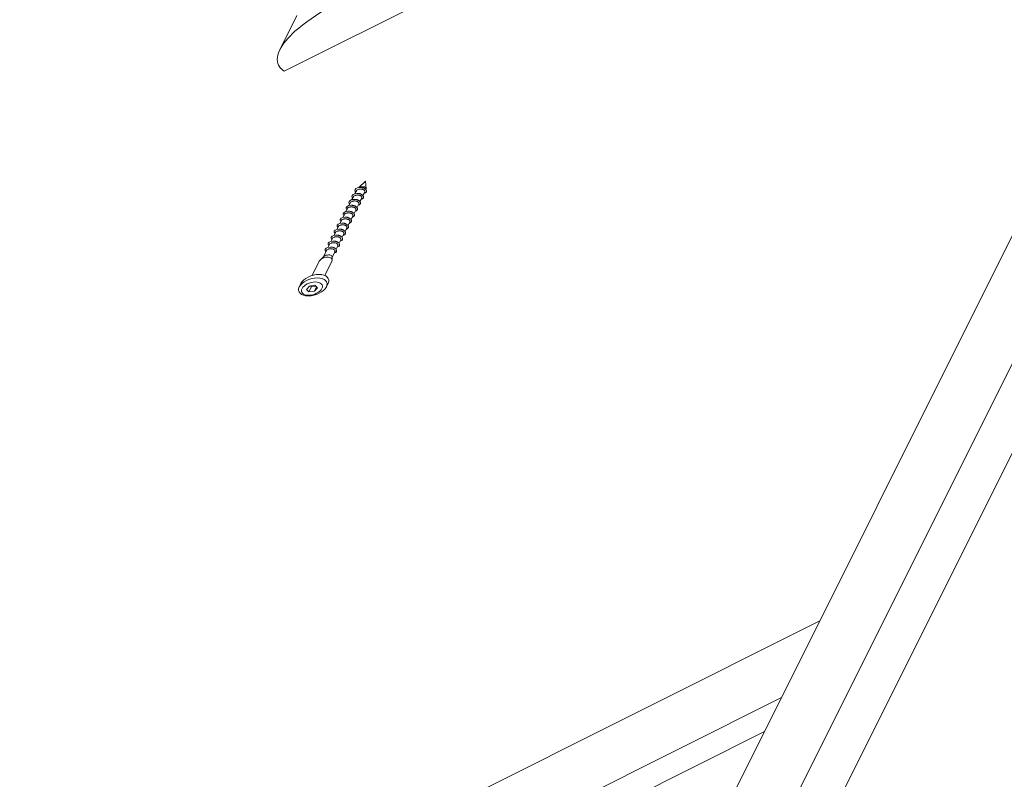
# Model space of a CAD drawing. Units: millimetres. Extents: x -20089 to 9577, y 29071 to 80611.
# Drawn here: x -18337 to -17951, y 79004 to 79301 of the extents above; entities that cross this region are included whole.
import ezdxf

# ---------------------------------------------------------------- set-up
doc = ezdxf.new("R2010")
doc.units = ezdxf.units.MM
doc.layers.add('PV-7AB8', color=7, linetype='Continuous')

# ---------------------------------------------------------------- blocks, each defined once
blk = doc.blocks.new('*U2')
at = {"layer": 'PV-7AB8', "lineweight": 13}
for p, q in [((5344.24, 83.12, 34071.13), (5410.83, 116.42, 34037.83)), ((5349.28, 104.87, 34087.84), (5342.62, 91.54, 34081.17)), ((5693.92, 98.08, 33736.42), (5427.25, -435.25, 33469.75)), ((5447.25, -430.25, 33454.75), (5697.25, 69.75, 33704.75)), ((5376.17, 40.08, 33996.17), (5373.56, 37.64, 33996.33)), ((5376.17, 40.08, 33996.17), (5376.36, 37.17, 33993.05)), ((5371.97, 35.23, 33995.51), (5372.67, 36.62, 33996.2)), ((5373.14, 35.33, 33994.44), (5372.82, 35.33, 33994.76)), ((5374.31, 37.66, 33995.61), (5373.99, 37.66, 33995.92)), ((5374.53, 34.95, 33992.67), (5374.73, 34.82, 33992.33)), ((5375.13, 34.47, 33991.59), (5375.8, 35.82, 33992.27)), ((5375.7, 37.28, 33993.83), (5375.9, 37.15, 33993.5)), ((5369.64, 30.57, 33993.18), (5370.34, 31.96, 33993.87)), ((5370.81, 32.9, 33994.34), (5371.5, 34.29, 33995.04)), ((5371.97, 33, 33993.27), (5371.66, 33, 33993.59)), ((5372.8, 29.81, 33989.26), (5373.47, 31.15, 33989.93)), ((5373.37, 32.62, 33991.5), (5373.57, 32.48, 33991.17)), ((5373.96, 32.14, 33990.43), (5374.64, 33.49, 33991.1)), ((5367.31, 25.9, 33990.84), (5368, 27.29, 33991.54)), ((5368.47, 28.23, 33992.01), (5369.17, 29.62, 33992.7)), ((5369.64, 28.33, 33990.94), (5369.32, 28.33, 33991.26)), ((5370.81, 30.66, 33992.11), (5370.49, 30.66, 33992.42)), ((5371.03, 27.95, 33989.17), (5371.23, 27.82, 33988.83)), ((5371.63, 27.47, 33988.09), (5372.3, 28.82, 33988.77)), ((5372.2, 30.28, 33990.33), (5372.4, 30.15, 33990)), ((5420.58, -398.58, 33513.08), (5633.92, 28.08, 33726.42)), ((5366.14, 23.57, 33989.68), (5366.84, 24.96, 33990.37)), ((5367.31, 23.66, 33988.61), (5366.99, 23.66, 33988.92)), ((5368.47, 26, 33989.77), (5368.16, 26, 33990.09)), ((5368.7, 23.28, 33986.83), (5368.9, 23.15, 33986.5)), ((5369.3, 22.81, 33985.76), (5369.97, 24.15, 33986.43)), ((5369.87, 25.62, 33988), (5370.07, 25.48, 33987.67)), ((5370.46, 25.14, 33986.93), (5371.14, 26.49, 33987.6)), ((5363.81, 18.9, 33987.34), (5364.5, 20.29, 33988.04)), ((5364.97, 21.23, 33988.51), (5365.67, 22.62, 33989.2)), ((5366.14, 21.33, 33987.44), (5365.82, 21.33, 33987.76)), ((5366.96, 18.14, 33983.43), (5367.64, 19.49, 33984.1)), ((5367.53, 20.95, 33985.67), (5367.73, 20.82, 33985.33)), ((5368.13, 20.47, 33984.59), (5368.8, 21.82, 33985.27)), ((5361.47, 14.23, 33985.01), (5362.17, 15.62, 33985.7)), ((5362.64, 16.57, 33986.18), (5363.34, 17.96, 33986.87)), ((5363.81, 16.66, 33985.11), (5363.49, 16.66, 33985.42)), ((5364.97, 19, 33986.27), (5364.66, 19, 33986.59)), ((5365.2, 16.28, 33983.33), (5365.4, 16.15, 33983)), ((5365.8, 15.81, 33982.26), (5366.47, 17.15, 33982.93)), ((5366.37, 18.62, 33984.5), (5366.57, 18.48, 33984.17)), ((5359.51, 10.3, 33983.04), (5361, 13.29, 33984.54)), ((5362.64, 14.33, 33983.94), (5362.32, 14.33, 33984.26)), ((5363.04, 10.3, 33979.51), (5364.14, 12.49, 33980.6)), ((5364.03, 13.95, 33982.17), (5364.23, 13.82, 33981.83)), ((5364.63, 13.47, 33981.09), (5365.3, 14.82, 33981.77)), ((5355.26, 3.21, 33980.21), (5358.03, 8.75, 33982.97)), ((5359.72, 10.5, 33983.03), (5358.48, 9.33, 33983.11)), ((5360.21, 3.21, 33975.26), (5362.97, 8.75, 33978.03)), ((5363.03, 10.5, 33979.72), (5363.11, 9.33, 33978.48)), ((5350.86, 0.08, 33981.47), (5350.2, -1.25, 33980.8)), ((5361.47, 0.08, 33970.86), (5360.8, -1.25, 33970.2)), ((5354.2, -0.95, 33977.09), (5353.02, -2.27, 33976.96)), ((5353.02, -2.27, 33976.96), (5353.98, -3.23, 33975.04)), ((5353.98, -3.23, 33975.04), (5354.98, -1.23, 33976.04)), ((5353.98, -3.23, 33975.04), (5356.13, -2.88, 33973.24)), ((5356.35, -0.6, 33975.3), (5354.2, -0.95, 33977.09)), ((5354.98, -1.23, 33976.04), (5354.63, -0.88, 33976.73)), ((5356.7, -0.95, 33974.6), (5354.98, -1.23, 33976.04)), ((5356.13, -2.88, 33973.24), (5356.96, -1.21, 33974.08)), ((5356.13, -2.88, 33973.24), (5357.31, -1.56, 33973.37)), ((5357.31, -1.56, 33973.37), (5356.35, -0.6, 33975.3)), ((4770.58, -523.58, 34038.08), (5553.92, -131.92, 33646.42)), ((5538.92, -161.92, 33631.42), (4755.58, -553.58, 34023.08)), ((5384.92, -248.92, 33698.42), (5532.25, -175.25, 33624.75))]:
    blk.add_line(p, q, dxfattribs=at)
at = {"layer": 'PV-7AB8', "lineweight": 13, "extrusion": (0.57735, -0.57735, 0.57735)}
for centre, major_axis, ratio, start_param, end_param in [((5373.09, 34.05, 33993.22), (-2.14, 0.57, 2.71), 0.408248, 2.506983, 7.161984), ((5374.25, 36.38, 33994.38), (-2.14, 0.57, 2.71), 0.408248, 2.506983, 7.161984), ((5374.01, 36.02, 33994.26), (1.53, -0.41, -1.94), 0.408248, 2.404188, 3.565054), ((5374.5, 36.75, 33994.5), (-1.77, 0, 1.77), 0.57735, 3.191588, 5.400385), ((5370.75, 29.38, 33990.88), (-2.14, 0.57, 2.71), 0.408248, 2.506983, 7.161984), ((5371.92, 31.72, 33992.05), (-2.14, 0.57, 2.71), 0.408248, 2.506983, 7.161984), ((5371.67, 31.35, 33991.93), (1.53, -0.41, -1.94), 0.408248, 2.404188, 3.565054), ((5372.84, 33.69, 33993.1), (1.53, -0.41, -1.94), 0.408248, 2.404188, 3.565054), ((5369.59, 27.05, 33989.72), (-2.14, 0.57, 2.71), 0.408248, 2.506983, 7.161984), ((5369.34, 26.69, 33989.6), (1.53, -0.41, -1.94), 0.408248, 2.404188, 3.565054), ((5370.51, 29.02, 33990.76), (1.53, -0.41, -1.94), 0.408248, 2.404188, 3.565054), ((5367.25, 22.38, 33987.38), (-2.14, 0.57, 2.71), 0.408248, 2.506983, 7.161984), ((5368.42, 24.72, 33988.55), (-2.14, 0.57, 2.71), 0.408248, 2.506983, 7.161984), ((5368.17, 24.35, 33988.43), (1.53, -0.41, -1.94), 0.408248, 2.404188, 3.565054), ((5366.09, 20.05, 33986.22), (-2.14, 0.57, 2.71), 0.408248, 2.506983, 7.161984), ((5365.84, 19.69, 33986.1), (1.53, -0.41, -1.94), 0.408248, 2.404188, 3.565054), ((5367.01, 22.02, 33987.26), (1.53, -0.41, -1.94), 0.408248, 2.404188, 3.565054), ((5363.75, 15.38, 33983.88), (-2.14, 0.57, 2.71), 0.408248, 2.506983, 7.161984), ((5363.51, 15.02, 33983.76), (1.53, -0.41, -1.94), 0.408248, 2.404188, 3.565054), ((5364.92, 17.72, 33985.05), (-2.14, 0.57, 2.71), 0.408248, 2.506983, 7.161984), ((5364.67, 17.35, 33984.93), (1.53, -0.41, -1.94), 0.408248, 2.404188, 3.565054), ((5362.59, 13.05, 33982.72), (-2.14, 0.57, 2.71), 0.408248, 2.506983, 7.161984), ((5362.34, 12.69, 33982.6), (1.53, -0.41, -1.94), 0.408248, 2.404188, 3.565054), ((5360.5, 8.75, 33980.5), (2.47, 0, -2.47), 0.57735, 2.356194, 3.141593), ((5360.5, 8.75, 33980.5), (2.47, 0, -2.47), 0.57735, 0, 2.356194), ((5361.17, 10.08, 33981.17), (-1.77, 0, 1.77), 0.57735, 5.497787, 5.921818), ((5361.17, 10.08, 33981.17), (-1.77, 0, 1.77), 0.57735, 3.50296, 5.497787), ((5356.17, 0.08, 33976.17), (-5.3, 0, 5.3), 0.57735, 3.141593, 6.283185)]:
    blk.add_ellipse(centre, major_axis=major_axis, ratio=ratio, start_param=start_param, end_param=end_param, dxfattribs=at)
for centre, major_axis in [((5355.5, -1.25, 33975.5), (5.3, 0, -5.3)), ((5355.17, -1.92, 33975.17), (-3.89, 0, 3.89))]:
    blk.add_ellipse(centre, major_axis=major_axis, ratio=0.57735, dxfattribs=at)
at = {"layer": 'PV-7AB8', "lineweight": 13}
for points, knots in [([(5377.5, 149.75, 34104.5), (5376.35, 149.21, 34105.11), (5368.38, 145.49, 34109.36), (5362.28, 131.02, 34100.99), (5380.12, 116.41, 34068.54), (5347.7, 101.84, 34086.39), (5339.29, 87.32, 34080.29), (5343.61, 83.65, 34072.28), (5344.24, 83.12, 34071.13)], [0, 0, 0, 0, 5, 34.732137, 76.791619, 118.851101, 148.547223, 153.547223, 153.547223, 153.547223, 153.547223]), ([(5374.64, 33.49, 33991.1), (5374.64, 33.49, 33991.1), (5374.64, 33.49, 33991.1), (5374.67, 33.55, 33991.13), (5374.69, 33.61, 33991.17), (5374.71, 33.74, 33991.28), (5374.7, 33.8, 33991.35), (5374.68, 33.93, 33991.5), (5374.65, 33.99, 33991.59), (5374.58, 34.11, 33991.78), (5374.54, 34.17, 33991.88), (5374.43, 34.27, 33992.09), (5374.37, 34.32, 33992.2), (5374.23, 34.42, 33992.44), (5374.14, 34.46, 33992.57), (5373.97, 34.54, 33992.83), (5373.87, 34.57, 33992.95), (5373.67, 34.63, 33993.21), (5373.57, 34.65, 33993.33), (5373.36, 34.68, 33993.57), (5373.25, 34.69, 33993.69), (5373.02, 34.7, 33993.93), (5372.91, 34.7, 33994.04), (5372.68, 34.68, 33994.25), (5372.57, 34.66, 33994.35), (5372.35, 34.62, 33994.52), (5372.25, 34.59, 33994.59), (5372.16, 34.56, 33994.66), (5372.13, 34.56, 33994.67), (5372.11, 34.55, 33994.69), (5372.08, 34.54, 33994.71)], [9.53979, 9.53979, 9.53979, 9.53979, 9.550063, 9.550063, 10.020354, 10.020354, 10.490644, 10.490644, 10.960935, 10.960935, 11.431225, 11.431225, 11.901516, 11.901516, 12.371806, 12.371806, 12.842097, 12.842097, 13.312387, 13.312387, 13.793788, 13.793788, 14.27519, 14.27519, 14.756591, 14.756591, 15.237992, 15.237992, 15.237992, 15.371431, 15.371431, 15.371431, 15.371431]), ([(5373.14, 35.33, 33994.44), (5373.23, 35.33, 33994.35), (5373.33, 35.33, 33994.25), (5373.52, 35.31, 33994.03), (5373.63, 35.29, 33993.91), (5373.83, 35.25, 33993.67), (5373.93, 35.22, 33993.54), (5374.13, 35.15, 33993.27), (5374.23, 35.11, 33993.14), (5374.39, 35.03, 33992.89), (5374.47, 34.99, 33992.78), (5374.53, 34.95, 33992.67)], [1.011399, 1.011399, 1.011399, 1.011399, 1.419481, 1.419481, 1.892642, 1.892642, 2.380284, 2.380284, 2.867927, 2.867927, 3.283882, 3.283882, 3.283882, 3.283882]), ([(5375.8, 35.82, 33992.27), (5375.8, 35.82, 33992.27), (5375.8, 35.82, 33992.27), (5375.83, 35.88, 33992.3), (5375.85, 35.94, 33992.34), (5375.87, 36.07, 33992.45), (5375.87, 36.14, 33992.52), (5375.84, 36.26, 33992.67), (5375.82, 36.33, 33992.76), (5375.75, 36.45, 33992.95), (5375.7, 36.5, 33993.05), (5375.6, 36.61, 33993.26), (5375.54, 36.66, 33993.37), (5375.39, 36.75, 33993.61), (5375.31, 36.8, 33993.74), (5375.13, 36.87, 33993.99), (5375.04, 36.91, 33994.12), (5374.84, 36.96, 33994.38), (5374.73, 36.98, 33994.5), (5374.53, 37.01, 33994.74), (5374.42, 37.02, 33994.86), (5374.19, 37.03, 33995.09), (5374.07, 37.03, 33995.2), (5373.85, 37.01, 33995.42), (5373.73, 37, 33995.51), (5373.52, 36.95, 33995.69), (5373.42, 36.93, 33995.76), (5373.32, 36.9, 33995.82), (5373.3, 36.89, 33995.84), (5373.27, 36.88, 33995.86), (5373.25, 36.87, 33995.87)], [9.539816, 9.539816, 9.539816, 9.539816, 9.550089, 9.550089, 10.02038, 10.02038, 10.49067, 10.49067, 10.960961, 10.960961, 11.431251, 11.431251, 11.901542, 11.901542, 12.371832, 12.371832, 12.842123, 12.842123, 13.312414, 13.312414, 13.793815, 13.793815, 14.275216, 14.275216, 14.756617, 14.756617, 15.238018, 15.238018, 15.238018, 15.371443, 15.371443, 15.371443, 15.371443]), ([(5374.31, 37.66, 33995.61), (5374.4, 37.66, 33995.51), (5374.5, 37.66, 33995.41), (5374.7, 37.64, 33995.19), (5374.81, 37.62, 33995.07), (5375.01, 37.58, 33994.82), (5375.11, 37.55, 33994.69), (5375.3, 37.48, 33994.43), (5375.4, 37.44, 33994.29), (5375.56, 37.36, 33994.05), (5375.63, 37.33, 33993.94), (5375.7, 37.28, 33993.83)], [1.012029, 1.012029, 1.012029, 1.012029, 1.434465, 1.434465, 1.91262, 1.91262, 2.395224, 2.395224, 2.877829, 2.877829, 3.284021, 3.284021, 3.284021, 3.284021]), ([(5373.47, 31.15, 33989.93), (5373.47, 31.15, 33989.93), (5373.47, 31.16, 33989.94), (5373.5, 31.22, 33989.97), (5373.52, 31.28, 33990.01), (5373.54, 31.4, 33990.12), (5373.54, 31.47, 33990.18), (5373.51, 31.6, 33990.34), (5373.49, 31.66, 33990.42), (5373.42, 31.78, 33990.61), (5373.37, 31.84, 33990.71), (5373.27, 31.94, 33990.92), (5373.2, 31.99, 33991.04), (5373.06, 32.09, 33991.28), (5372.98, 32.13, 33991.4), (5372.8, 32.21, 33991.66), (5372.7, 32.24, 33991.79), (5372.5, 32.29, 33992.04), (5372.4, 32.32, 33992.17), (5372.19, 32.35, 33992.4), (5372.08, 32.36, 33992.52), (5371.86, 32.36, 33992.76), (5371.74, 32.36, 33992.87), (5371.51, 32.34, 33993.08), (5371.4, 32.33, 33993.18), (5371.19, 32.29, 33993.35), (5371.08, 32.26, 33993.43), (5370.99, 32.23, 33993.49), (5370.96, 32.22, 33993.51), (5370.94, 32.21, 33993.53), (5370.91, 32.2, 33993.54)], [9.53979, 9.53979, 9.53979, 9.53979, 9.550063, 9.550063, 10.020354, 10.020354, 10.490644, 10.490644, 10.960935, 10.960935, 11.431225, 11.431225, 11.901516, 11.901516, 12.371806, 12.371806, 12.842097, 12.842097, 13.312387, 13.312387, 13.793788, 13.793788, 14.27519, 14.27519, 14.756591, 14.756591, 15.237992, 15.237992, 15.237992, 15.371431, 15.371431, 15.371431, 15.371431]), ([(5371.97, 33, 33993.27), (5372.07, 33, 33993.18), (5372.16, 32.99, 33993.08), (5372.36, 32.97, 33992.87), (5372.46, 32.96, 33992.75), (5372.66, 32.91, 33992.5), (5372.76, 32.89, 33992.37), (5372.96, 32.82, 33992.11), (5373.06, 32.78, 33991.97), (5373.23, 32.7, 33991.72), (5373.3, 32.66, 33991.61), (5373.37, 32.62, 33991.5)], [1.011399, 1.011399, 1.011399, 1.011399, 1.419481, 1.419481, 1.892642, 1.892642, 2.380284, 2.380284, 2.867927, 2.867927, 3.283882, 3.283882, 3.283882, 3.283882]), ([(5371.14, 26.49, 33987.6), (5371.14, 26.49, 33987.6), (5371.14, 26.49, 33987.6), (5371.17, 26.55, 33987.63), (5371.19, 26.61, 33987.67), (5371.21, 26.74, 33987.78), (5371.2, 26.8, 33987.85), (5371.18, 26.93, 33988), (5371.15, 26.99, 33988.09), (5371.08, 27.11, 33988.28), (5371.04, 27.17, 33988.38), (5370.93, 27.27, 33988.59), (5370.87, 27.32, 33988.7), (5370.73, 27.42, 33988.94), (5370.64, 27.46, 33989.07), (5370.47, 27.54, 33989.33), (5370.37, 27.57, 33989.45), (5370.17, 27.63, 33989.71), (5370.07, 27.65, 33989.83), (5369.86, 27.68, 33990.07), (5369.75, 27.69, 33990.19), (5369.52, 27.7, 33990.43), (5369.41, 27.7, 33990.54), (5369.18, 27.68, 33990.75), (5369.07, 27.66, 33990.85), (5368.85, 27.62, 33991.02), (5368.75, 27.59, 33991.09), (5368.66, 27.56, 33991.16), (5368.63, 27.56, 33991.17), (5368.61, 27.55, 33991.19), (5368.58, 27.54, 33991.21)], [9.53979, 9.53979, 9.53979, 9.53979, 9.550063, 9.550063, 10.020354, 10.020354, 10.490644, 10.490644, 10.960935, 10.960935, 11.431225, 11.431225, 11.901516, 11.901516, 12.371806, 12.371806, 12.842097, 12.842097, 13.312387, 13.312387, 13.793788, 13.793788, 14.27519, 14.27519, 14.756591, 14.756591, 15.237992, 15.237992, 15.237992, 15.371431, 15.371431, 15.371431, 15.371431]), ([(5369.64, 28.33, 33990.94), (5369.74, 28.33, 33990.84), (5369.83, 28.32, 33990.74), (5370.03, 28.3, 33990.52), (5370.14, 28.29, 33990.4), (5370.34, 28.24, 33990.16), (5370.44, 28.22, 33990.03), (5370.64, 28.15, 33989.76), (5370.73, 28.11, 33989.63), (5370.9, 28.03, 33989.38), (5370.97, 27.99, 33989.27), (5371.03, 27.95, 33989.17)], [1.012029, 1.012029, 1.012029, 1.012029, 1.434465, 1.434465, 1.91262, 1.91262, 2.395224, 2.395224, 2.877829, 2.877829, 3.284021, 3.284021, 3.284021, 3.284021]), ([(5372.3, 28.82, 33988.77), (5372.3, 28.82, 33988.77), (5372.3, 28.82, 33988.77), (5372.33, 28.88, 33988.8), (5372.35, 28.94, 33988.84), (5372.37, 29.07, 33988.95), (5372.37, 29.14, 33989.02), (5372.34, 29.26, 33989.17), (5372.32, 29.33, 33989.26), (5372.25, 29.45, 33989.45), (5372.2, 29.5, 33989.55), (5372.1, 29.61, 33989.76), (5372.04, 29.66, 33989.87), (5371.89, 29.75, 33990.11), (5371.81, 29.8, 33990.24), (5371.63, 29.87, 33990.49), (5371.54, 29.91, 33990.62), (5371.34, 29.96, 33990.88), (5371.23, 29.98, 33991), (5371.03, 30.01, 33991.24), (5370.92, 30.02, 33991.36), (5370.69, 30.03, 33991.59), (5370.57, 30.03, 33991.7), (5370.35, 30.01, 33991.92), (5370.23, 30, 33992.01), (5370.02, 29.95, 33992.19), (5369.92, 29.93, 33992.26), (5369.82, 29.9, 33992.32), (5369.8, 29.89, 33992.34), (5369.77, 29.88, 33992.36), (5369.75, 29.87, 33992.37)], [9.53979, 9.53979, 9.53979, 9.53979, 9.550063, 9.550063, 10.020354, 10.020354, 10.490644, 10.490644, 10.960935, 10.960935, 11.431225, 11.431225, 11.901516, 11.901516, 12.371806, 12.371806, 12.842097, 12.842097, 13.312387, 13.312387, 13.793788, 13.793788, 14.27519, 14.27519, 14.756591, 14.756591, 15.237992, 15.237992, 15.237992, 15.371431, 15.371431, 15.371431, 15.371431]), ([(5370.81, 30.66, 33992.11), (5370.9, 30.66, 33992.01), (5371, 30.66, 33991.91), (5371.2, 30.64, 33991.69), (5371.31, 30.62, 33991.57), (5371.51, 30.58, 33991.32), (5371.61, 30.55, 33991.19), (5371.8, 30.48, 33990.93), (5371.9, 30.44, 33990.79), (5372.06, 30.36, 33990.55), (5372.13, 30.33, 33990.44), (5372.2, 30.28, 33990.33)], [1.012029, 1.012029, 1.012029, 1.012029, 1.434465, 1.434465, 1.91262, 1.91262, 2.395224, 2.395224, 2.877829, 2.877829, 3.284021, 3.284021, 3.284021, 3.284021]), ([(5367.31, 23.66, 33988.61), (5367.4, 23.66, 33988.51), (5367.5, 23.66, 33988.41), (5367.7, 23.64, 33988.19), (5367.81, 23.62, 33988.07), (5368.01, 23.58, 33987.82), (5368.11, 23.55, 33987.69), (5368.3, 23.48, 33987.43), (5368.4, 23.44, 33987.29), (5368.56, 23.36, 33987.05), (5368.63, 23.33, 33986.94), (5368.7, 23.28, 33986.83)], [1.012029, 1.012029, 1.012029, 1.012029, 1.434465, 1.434465, 1.91262, 1.91262, 2.395224, 2.395224, 2.877829, 2.877829, 3.284021, 3.284021, 3.284021, 3.284021]), ([(5369.97, 24.15, 33986.43), (5369.97, 24.15, 33986.43), (5369.97, 24.16, 33986.44), (5370, 24.22, 33986.47), (5370.02, 24.28, 33986.51), (5370.04, 24.4, 33986.62), (5370.04, 24.47, 33986.68), (5370.01, 24.6, 33986.84), (5369.99, 24.66, 33986.92), (5369.92, 24.78, 33987.11), (5369.87, 24.84, 33987.21), (5369.77, 24.94, 33987.42), (5369.7, 24.99, 33987.54), (5369.56, 25.09, 33987.78), (5369.48, 25.13, 33987.9), (5369.3, 25.21, 33988.16), (5369.2, 25.24, 33988.29), (5369, 25.29, 33988.54), (5368.9, 25.32, 33988.67), (5368.69, 25.35, 33988.9), (5368.58, 25.36, 33989.02), (5368.36, 25.36, 33989.26), (5368.24, 25.36, 33989.37), (5368.01, 25.34, 33989.58), (5367.9, 25.33, 33989.68), (5367.69, 25.29, 33989.85), (5367.58, 25.26, 33989.93), (5367.49, 25.23, 33989.99), (5367.46, 25.22, 33990.01), (5367.44, 25.21, 33990.03), (5367.41, 25.2, 33990.04)], [9.53979, 9.53979, 9.53979, 9.53979, 9.550063, 9.550063, 10.020354, 10.020354, 10.490644, 10.490644, 10.960935, 10.960935, 11.431225, 11.431225, 11.901516, 11.901516, 12.371806, 12.371806, 12.842097, 12.842097, 13.312387, 13.312387, 13.793788, 13.793788, 14.27519, 14.27519, 14.756591, 14.756591, 15.237992, 15.237992, 15.237992, 15.371431, 15.371431, 15.371431, 15.371431]), ([(5368.47, 26, 33989.77), (5368.57, 26, 33989.68), (5368.67, 25.99, 33989.58), (5368.87, 25.97, 33989.35), (5368.97, 25.95, 33989.23), (5369.17, 25.91, 33988.99), (5369.27, 25.88, 33988.86), (5369.47, 25.82, 33988.6), (5369.57, 25.78, 33988.46), (5369.73, 25.7, 33988.22), (5369.8, 25.66, 33988.11), (5369.87, 25.62, 33988)], [1.012029, 1.012029, 1.012029, 1.012029, 1.434465, 1.434465, 1.91262, 1.91262, 2.395224, 2.395224, 2.877829, 2.877829, 3.284021, 3.284021, 3.284021, 3.284021]), ([(5367.64, 19.49, 33984.1), (5367.64, 19.49, 33984.1), (5367.64, 19.49, 33984.1), (5367.67, 19.55, 33984.13), (5367.69, 19.61, 33984.17), (5367.71, 19.74, 33984.28), (5367.7, 19.8, 33984.35), (5367.68, 19.93, 33984.5), (5367.65, 19.99, 33984.59), (5367.58, 20.11, 33984.78), (5367.54, 20.17, 33984.88), (5367.43, 20.27, 33985.09), (5367.37, 20.32, 33985.2), (5367.23, 20.42, 33985.44), (5367.14, 20.46, 33985.57), (5366.97, 20.54, 33985.83), (5366.87, 20.57, 33985.95), (5366.67, 20.63, 33986.21), (5366.57, 20.65, 33986.33), (5366.36, 20.68, 33986.57), (5366.25, 20.69, 33986.69), (5366.02, 20.7, 33986.93), (5365.91, 20.7, 33987.04), (5365.68, 20.68, 33987.25), (5365.57, 20.66, 33987.35), (5365.35, 20.62, 33987.52), (5365.25, 20.59, 33987.59), (5365.16, 20.56, 33987.66), (5365.13, 20.56, 33987.67), (5365.11, 20.55, 33987.69), (5365.08, 20.54, 33987.71)], [9.53979, 9.53979, 9.53979, 9.53979, 9.550063, 9.550063, 10.020354, 10.020354, 10.490644, 10.490644, 10.960935, 10.960935, 11.431225, 11.431225, 11.901516, 11.901516, 12.371806, 12.371806, 12.842097, 12.842097, 13.312387, 13.312387, 13.793788, 13.793788, 14.27519, 14.27519, 14.756591, 14.756591, 15.237992, 15.237992, 15.237992, 15.371431, 15.371431, 15.371431, 15.371431]), ([(5366.14, 21.33, 33987.44), (5366.24, 21.33, 33987.34), (5366.33, 21.32, 33987.24), (5366.53, 21.3, 33987.02), (5366.64, 21.29, 33986.9), (5366.84, 21.24, 33986.66), (5366.94, 21.22, 33986.53), (5367.14, 21.15, 33986.26), (5367.23, 21.11, 33986.13), (5367.4, 21.03, 33985.88), (5367.47, 20.99, 33985.77), (5367.53, 20.95, 33985.67)], [1.012029, 1.012029, 1.012029, 1.012029, 1.434465, 1.434465, 1.91262, 1.91262, 2.395224, 2.395224, 2.877829, 2.877829, 3.284021, 3.284021, 3.284021, 3.284021]), ([(5368.8, 21.82, 33985.27), (5368.8, 21.82, 33985.27), (5368.8, 21.82, 33985.27), (5368.83, 21.88, 33985.3), (5368.85, 21.94, 33985.34), (5368.87, 22.07, 33985.45), (5368.87, 22.14, 33985.52), (5368.84, 22.26, 33985.67), (5368.82, 22.33, 33985.76), (5368.75, 22.45, 33985.95), (5368.7, 22.5, 33986.05), (5368.6, 22.61, 33986.26), (5368.54, 22.66, 33986.37), (5368.39, 22.75, 33986.61), (5368.31, 22.8, 33986.74), (5368.13, 22.87, 33986.99), (5368.04, 22.91, 33987.12), (5367.84, 22.96, 33987.38), (5367.73, 22.98, 33987.5), (5367.53, 23.01, 33987.74), (5367.42, 23.02, 33987.86), (5367.19, 23.03, 33988.09), (5367.07, 23.03, 33988.2), (5366.85, 23.01, 33988.42), (5366.73, 23, 33988.51), (5366.52, 22.95, 33988.69), (5366.42, 22.93, 33988.76), (5366.32, 22.9, 33988.82), (5366.3, 22.89, 33988.84), (5366.27, 22.88, 33988.86), (5366.25, 22.87, 33988.87)], [9.539816, 9.539816, 9.539816, 9.539816, 9.550089, 9.550089, 10.02038, 10.02038, 10.49067, 10.49067, 10.960961, 10.960961, 11.431251, 11.431251, 11.901542, 11.901542, 12.371832, 12.371832, 12.842123, 12.842123, 13.312414, 13.312414, 13.793815, 13.793815, 14.275216, 14.275216, 14.756617, 14.756617, 15.238018, 15.238018, 15.238018, 15.371443, 15.371443, 15.371443, 15.371443]), ([(5365.3, 14.82, 33981.77), (5365.3, 14.82, 33981.77), (5365.3, 14.82, 33981.77), (5365.33, 14.88, 33981.8), (5365.35, 14.94, 33981.84), (5365.37, 15.07, 33981.95), (5365.37, 15.14, 33982.02), (5365.34, 15.26, 33982.17), (5365.32, 15.33, 33982.26), (5365.25, 15.45, 33982.45), (5365.2, 15.5, 33982.55), (5365.1, 15.61, 33982.76), (5365.04, 15.66, 33982.87), (5364.89, 15.75, 33983.11), (5364.81, 15.8, 33983.24), (5364.63, 15.87, 33983.49), (5364.54, 15.91, 33983.62), (5364.34, 15.96, 33983.88), (5364.23, 15.98, 33984), (5364.03, 16.01, 33984.24), (5363.92, 16.02, 33984.36), (5363.69, 16.03, 33984.59), (5363.57, 16.03, 33984.7), (5363.35, 16.01, 33984.92), (5363.23, 16, 33985.01), (5363.02, 15.95, 33985.19), (5362.92, 15.93, 33985.26), (5362.82, 15.9, 33985.32), (5362.8, 15.89, 33985.34), (5362.77, 15.88, 33985.36), (5362.75, 15.87, 33985.37)], [9.53979, 9.53979, 9.53979, 9.53979, 9.550063, 9.550063, 10.020354, 10.020354, 10.490644, 10.490644, 10.960935, 10.960935, 11.431225, 11.431225, 11.901516, 11.901516, 12.371806, 12.371806, 12.842097, 12.842097, 13.312387, 13.312387, 13.793788, 13.793788, 14.27519, 14.27519, 14.756591, 14.756591, 15.237992, 15.237992, 15.237992, 15.371431, 15.371431, 15.371431, 15.371431]), ([(5363.81, 16.66, 33985.11), (5363.9, 16.66, 33985.01), (5364, 16.66, 33984.91), (5364.2, 16.64, 33984.69), (5364.31, 16.62, 33984.57), (5364.51, 16.58, 33984.32), (5364.61, 16.55, 33984.19), (5364.8, 16.48, 33983.93), (5364.9, 16.44, 33983.79), (5365.06, 16.36, 33983.55), (5365.13, 16.33, 33983.44), (5365.2, 16.28, 33983.33)], [1.012029, 1.012029, 1.012029, 1.012029, 1.434465, 1.434465, 1.91262, 1.91262, 2.395224, 2.395224, 2.877829, 2.877829, 3.284021, 3.284021, 3.284021, 3.284021]), ([(5366.47, 17.15, 33982.93), (5366.47, 17.15, 33982.93), (5366.47, 17.16, 33982.94), (5366.5, 17.22, 33982.97), (5366.52, 17.28, 33983.01), (5366.54, 17.4, 33983.12), (5366.54, 17.47, 33983.18), (5366.51, 17.6, 33983.34), (5366.49, 17.66, 33983.42), (5366.42, 17.78, 33983.61), (5366.37, 17.84, 33983.71), (5366.27, 17.94, 33983.92), (5366.2, 17.99, 33984.04), (5366.06, 18.09, 33984.28), (5365.98, 18.13, 33984.4), (5365.8, 18.21, 33984.66), (5365.7, 18.24, 33984.79), (5365.5, 18.29, 33985.04), (5365.4, 18.32, 33985.17), (5365.19, 18.35, 33985.4), (5365.08, 18.36, 33985.52), (5364.86, 18.36, 33985.76), (5364.74, 18.36, 33985.87), (5364.51, 18.34, 33986.08), (5364.4, 18.33, 33986.18), (5364.19, 18.29, 33986.35), (5364.08, 18.26, 33986.43), (5363.99, 18.23, 33986.49), (5363.96, 18.22, 33986.51), (5363.94, 18.21, 33986.53), (5363.91, 18.2, 33986.54)], [9.539816, 9.539816, 9.539816, 9.539816, 9.550089, 9.550089, 10.02038, 10.02038, 10.49067, 10.49067, 10.960961, 10.960961, 11.431251, 11.431251, 11.901542, 11.901542, 12.371832, 12.371832, 12.842123, 12.842123, 13.312414, 13.312414, 13.793815, 13.793815, 14.275216, 14.275216, 14.756617, 14.756617, 15.238018, 15.238018, 15.238018, 15.371443, 15.371443, 15.371443, 15.371443]), ([(5364.97, 19, 33986.27), (5365.07, 19, 33986.18), (5365.17, 18.99, 33986.08), (5365.37, 18.97, 33985.85), (5365.47, 18.95, 33985.73), (5365.67, 18.91, 33985.49), (5365.77, 18.88, 33985.36), (5365.97, 18.82, 33985.1), (5366.07, 18.78, 33984.96), (5366.23, 18.7, 33984.72), (5366.3, 18.66, 33984.61), (5366.37, 18.62, 33984.5)], [1.012029, 1.012029, 1.012029, 1.012029, 1.434465, 1.434465, 1.91262, 1.91262, 2.395224, 2.395224, 2.877829, 2.877829, 3.284021, 3.284021, 3.284021, 3.284021]), ([(5364.14, 12.49, 33980.6), (5364.14, 12.49, 33980.6), (5364.14, 12.49, 33980.6), (5364.17, 12.55, 33980.63), (5364.19, 12.61, 33980.67), (5364.21, 12.74, 33980.78), (5364.2, 12.8, 33980.85), (5364.18, 12.93, 33981), (5364.15, 12.99, 33981.09), (5364.08, 13.11, 33981.28), (5364.04, 13.17, 33981.38), (5363.93, 13.27, 33981.59), (5363.87, 13.32, 33981.7), (5363.73, 13.42, 33981.94), (5363.64, 13.46, 33982.07), (5363.47, 13.54, 33982.33), (5363.37, 13.57, 33982.45), (5363.17, 13.63, 33982.71), (5363.07, 13.65, 33982.83), (5362.86, 13.68, 33983.07), (5362.75, 13.69, 33983.19), (5362.52, 13.7, 33983.43), (5362.41, 13.7, 33983.54), (5362.18, 13.68, 33983.75), (5362.07, 13.66, 33983.85), (5361.85, 13.62, 33984.02), (5361.75, 13.59, 33984.09), (5361.66, 13.56, 33984.16), (5361.63, 13.56, 33984.17), (5361.61, 13.55, 33984.19), (5361.58, 13.54, 33984.21)], [9.539816, 9.539816, 9.539816, 9.539816, 9.550089, 9.550089, 10.02038, 10.02038, 10.49067, 10.49067, 10.960961, 10.960961, 11.431251, 11.431251, 11.901542, 11.901542, 12.371832, 12.371832, 12.842123, 12.842123, 13.312414, 13.312414, 13.793815, 13.793815, 14.275216, 14.275216, 14.756617, 14.756617, 15.238018, 15.238018, 15.238018, 15.371443, 15.371443, 15.371443, 15.371443]), ([(5362.64, 14.33, 33983.94), (5362.74, 14.33, 33983.84), (5362.83, 14.32, 33983.74), (5363.03, 14.3, 33983.52), (5363.14, 14.29, 33983.4), (5363.34, 14.24, 33983.16), (5363.44, 14.22, 33983.03), (5363.64, 14.15, 33982.76), (5363.73, 14.11, 33982.63), (5363.9, 14.03, 33982.38), (5363.97, 13.99, 33982.27), (5364.03, 13.95, 33982.17)], [1.012029, 1.012029, 1.012029, 1.012029, 1.434465, 1.434465, 1.91262, 1.91262, 2.395224, 2.395224, 2.877829, 2.877829, 3.284021, 3.284021, 3.284021, 3.284021])]:
    blk.add_open_spline(points, degree=3, knots=knots, dxfattribs=at)

msp = doc.modelspace()

# ---------------------------------------------------------------- block references
msp.add_blockref('*U2', (-23577.54, 79197.71, -33416.5))

doc.saveas('drawing.dxf')
